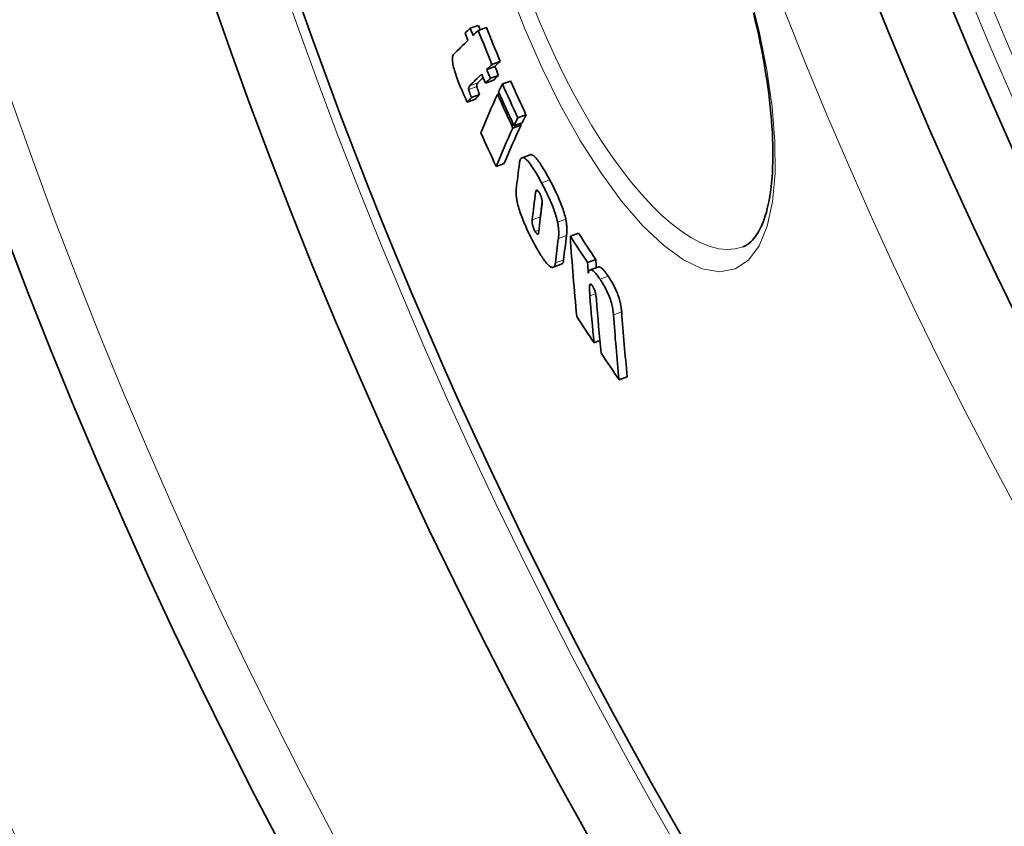
# Model space of a CAD drawing. Units: millimetres. Extents: x 3424 to 16571, y -1933 to 9586.
# Drawn here: x 12986 to 13103, y 727 to 822 of the extents above; entities that cross this region are included whole.
import ezdxf

# ---------------------------------------------------------------- set-up
doc = ezdxf.new("R2010")
doc.units = ezdxf.units.MM
doc.layers.add('Viditelná (ISO)', color=7, linetype='Continuous', lineweight=35)
doc.layers.add('Viditelná tenká (ISO)', color=7, linetype='Continuous', lineweight=18)

msp = doc.modelspace()

# ---------------------------------------------------------------- linework, layer by layer
at = {"layer": 'Viditelná (ISO)'}
for p, q in [((13039.81, 821.16), (13040.77, 821.51)), ((13040.76, 820.91), (13041.73, 821.26)), ((13042.39, 816.89), (13043.36, 817.24)), ((13041.77, 816.3), (13042.73, 816.65)), ((13041.61, 814.67), (13042.57, 815.02)), ((13042.2, 815.24), (13043.17, 815.59)), ((13043.62, 814.57), (13044.59, 814.92)), ((13043.04, 813.34), (13043.26, 813.42)), ((13039.46, 812.43), (13040.42, 812.78)), ((13039.96, 812.98), (13040.92, 813.33)), ((13045, 809.62), (13045.97, 809.97)), ((13045.45, 810.57), (13046.42, 810.93)), ((13044.87, 809.34), (13045.83, 809.69)), ((13046.91, 806.19), (13045.95, 805.84)), ((13042.89, 804.78), (13043.85, 805.13)), ((13051.68, 796.53), (13052.65, 796.88)), ((13053.72, 793.43), (13054.69, 793.78)), ((13050.63, 793.22), (13049.66, 792.86)), ((13054.99, 792.89), (13054.02, 792.54)), ((13054.49, 783.92), (13055.18, 784.17)), ((13057.46, 779.54), (13058.43, 779.89))]:
    msp.add_line(p, q, dxfattribs=at)
at = {"layer": 'Viditelná (ISO)', "flags": 128}
for points in [[(13072.11, 795.26), (13072.45, 795.41), (13072.78, 795.62), (13073.11, 795.9), (13073.28, 796.06), (13073.44, 796.25), (13073.6, 796.46), (13073.76, 796.69), (13073.92, 796.94), (13074.07, 797.22), (13074.23, 797.52), (13074.37, 797.85), (13074.52, 798.2), (13074.65, 798.57), (13074.78, 798.97), (13074.91, 799.38), (13075.02, 799.82), (13075.13, 800.28), (13075.23, 800.77), (13075.32, 801.27), (13075.4, 801.8), (13075.47, 802.34), (13075.53, 802.91), (13075.58, 803.49), (13075.62, 804.1), (13075.65, 804.72), (13075.68, 805.36), (13075.69, 806.02), (13075.69, 806.69), (13075.67, 807.38), (13075.65, 808.09), (13075.62, 808.81), (13075.57, 809.55), (13075.52, 810.3), (13075.45, 811.07), (13075.38, 811.85), (13075.29, 812.64), (13075.19, 813.45), (13075.08, 814.27), (13074.96, 815.1), (13074.82, 815.94), (13074.68, 816.79), (13074.53, 817.65), (13074.36, 818.52), (13074.19, 819.4), (13074, 820.29), (13073.81, 821.18), (13073.6, 822.09), (13073.38, 823)], [(13038.56, 814.46), (13038.48, 814.67), (13038.4, 814.88), (13038.32, 815.1), (13038.24, 815.31), (13038.16, 815.52), (13038.09, 815.73), (13038.02, 815.94), (13037.96, 816.15), (13037.9, 816.35), (13037.85, 816.54), (13037.8, 816.73), (13037.77, 816.91), (13037.74, 817.08), (13037.72, 817.23), (13037.71, 817.37), (13037.7, 817.49), (13037.7, 817.61), (13037.71, 817.71), (13037.73, 817.8), (13037.75, 817.87), (13037.77, 817.94), (13037.8, 818), (13037.83, 818.05), (13037.87, 818.09)], [(13040.59, 814.25), (13040.59, 814.29), (13040.58, 814.33), (13040.58, 814.36), (13040.58, 814.38), (13040.58, 814.41), (13040.59, 814.43), (13040.59, 814.45), (13040.6, 814.47), (13040.6, 814.49), (13040.61, 814.51), (13040.61, 814.52), (13040.62, 814.54), (13040.63, 814.56), (13040.64, 814.57), (13040.64, 814.59), (13040.65, 814.6), (13040.66, 814.61), (13040.67, 814.63), (13040.68, 814.64), (13040.69, 814.65), (13040.7, 814.67), (13040.71, 814.68), (13040.72, 814.69), (13040.73, 814.7)], [(13039.46, 812.43), (13039.43, 812.47), (13039.41, 812.53), (13039.38, 812.58), (13039.34, 812.65), (13039.31, 812.72), (13039.28, 812.79), (13039.24, 812.87), (13039.21, 812.95), (13039.17, 813.03), (13039.13, 813.12), (13039.09, 813.21), (13039.05, 813.3), (13039.01, 813.4), (13038.97, 813.49), (13038.93, 813.59), (13038.89, 813.69), (13038.84, 813.79), (13038.8, 813.89), (13038.76, 813.99), (13038.72, 814.08), (13038.68, 814.18), (13038.64, 814.28), (13038.6, 814.37), (13038.56, 814.46)], [(13039.77, 814.35), (13039.76, 814.34), (13039.75, 814.33), (13039.74, 814.31), (13039.73, 814.3), (13039.72, 814.29), (13039.71, 814.28), (13039.7, 814.26), (13039.69, 814.25), (13039.68, 814.24), (13039.67, 814.22), (13039.67, 814.21), (13039.66, 814.19), (13039.65, 814.17), (13039.65, 814.16), (13039.64, 814.14), (13039.63, 814.12), (13039.63, 814.1), (13039.63, 814.08), (13039.62, 814.06), (13039.62, 814.03), (13039.62, 814.01), (13039.62, 813.98), (13039.62, 813.94), (13039.63, 813.9)], [(13039.63, 813.9), (13039.64, 813.87), (13039.65, 813.84), (13039.66, 813.8), (13039.67, 813.76), (13039.68, 813.72), (13039.69, 813.69), (13039.71, 813.65), (13039.72, 813.61), (13039.73, 813.57), (13039.75, 813.53), (13039.76, 813.49), (13039.78, 813.45), (13039.79, 813.41), (13039.81, 813.37), (13039.82, 813.33), (13039.84, 813.29), (13039.85, 813.25), (13039.87, 813.21), (13039.89, 813.17), (13039.9, 813.13), (13039.92, 813.09), (13039.93, 813.05), (13039.95, 813.01), (13039.96, 812.98)], [(13040.92, 813.33), (13040.9, 813.39), (13040.87, 813.45), (13040.85, 813.51), (13040.83, 813.57), (13040.81, 813.62), (13040.79, 813.68), (13040.77, 813.72), (13040.75, 813.77), (13040.74, 813.82), (13040.72, 813.86), (13040.71, 813.9), (13040.69, 813.93), (13040.68, 813.97), (13040.67, 814), (13040.66, 814.04), (13040.65, 814.07), (13040.64, 814.1), (13040.63, 814.12), (13040.62, 814.15), (13040.61, 814.17), (13040.61, 814.2), (13040.6, 814.22), (13040.6, 814.24), (13040.59, 814.25)], [(13045.65, 805.2), (13045.67, 805.34), (13045.7, 805.47), (13045.74, 805.58), (13045.78, 805.68), (13045.84, 805.76), (13045.9, 805.81), (13045.98, 805.84), (13046.06, 805.85), (13046.16, 805.82), (13046.26, 805.77), (13046.37, 805.69), (13046.5, 805.58), (13046.63, 805.45), (13046.76, 805.29), (13046.9, 805.11), (13047.05, 804.91), (13047.2, 804.69), (13047.35, 804.45), (13047.5, 804.21), (13047.66, 803.95), (13047.81, 803.68), (13047.97, 803.41), (13048.12, 803.13), (13048.27, 802.85)], [(13049.24, 803.2), (13049.13, 803.4), (13049.02, 803.6), (13048.91, 803.81), (13048.8, 804), (13048.68, 804.2), (13048.57, 804.39), (13048.46, 804.57), (13048.35, 804.75), (13048.24, 804.93), (13048.13, 805.09), (13048.02, 805.25), (13047.92, 805.4), (13047.81, 805.54), (13047.71, 805.66), (13047.61, 805.78), (13047.52, 805.88), (13047.43, 805.97), (13047.34, 806.05), (13047.25, 806.11), (13047.18, 806.15), (13047.1, 806.18), (13047.04, 806.2), (13046.97, 806.2), (13046.91, 806.19)], [(13051.13, 798.57), (13051.09, 798.74), (13051.05, 798.92), (13051, 799.11), (13050.94, 799.29), (13050.88, 799.49), (13050.82, 799.69), (13050.75, 799.89), (13050.68, 800.09), (13050.6, 800.29), (13050.52, 800.49), (13050.44, 800.69), (13050.36, 800.9), (13050.27, 801.1), (13050.18, 801.3), (13050.09, 801.5), (13050, 801.69), (13049.91, 801.89), (13049.82, 802.08), (13049.72, 802.27), (13049.63, 802.46), (13049.53, 802.65), (13049.43, 802.84), (13049.34, 803.02), (13049.24, 803.2)], [(13045.43, 800.39), (13045.41, 800.48), (13045.39, 800.57), (13045.37, 800.66), (13045.35, 800.74), (13045.34, 800.83), (13045.32, 800.91), (13045.31, 800.99), (13045.3, 801.07), (13045.29, 801.14), (13045.28, 801.21), (13045.27, 801.29), (13045.26, 801.36), (13045.26, 801.42), (13045.25, 801.49), (13045.25, 801.55), (13045.25, 801.62), (13045.25, 801.68), (13045.25, 801.74), (13045.25, 801.8), (13045.25, 801.85), (13045.25, 801.91), (13045.26, 801.96), (13045.26, 802.01), (13045.27, 802.06)], [(13048.05, 801.6), (13048.02, 801.66), (13047.98, 801.72), (13047.95, 801.78), (13047.91, 801.84), (13047.88, 801.88), (13047.84, 801.92), (13047.81, 801.96), (13047.78, 801.98), (13047.76, 802), (13047.73, 802.01), (13047.71, 802.02), (13047.69, 802.02), (13047.67, 802.01), (13047.65, 802), (13047.64, 801.99), (13047.63, 801.97), (13047.61, 801.95), (13047.6, 801.93), (13047.59, 801.9), (13047.58, 801.87), (13047.58, 801.84), (13047.57, 801.81), (13047.56, 801.78), (13047.56, 801.74)], [(13048.27, 802.85), (13048.37, 802.67), (13048.47, 802.48), (13048.56, 802.3), (13048.66, 802.11), (13048.75, 801.92), (13048.85, 801.73), (13048.94, 801.54), (13049.03, 801.34), (13049.12, 801.14), (13049.21, 800.95), (13049.3, 800.75), (13049.39, 800.54), (13049.47, 800.34), (13049.55, 800.14), (13049.63, 799.94), (13049.71, 799.73), (13049.78, 799.53), (13049.85, 799.33), (13049.91, 799.14), (13049.97, 798.94), (13050.03, 798.75), (13050.08, 798.57), (13050.12, 798.39), (13050.16, 798.22)], [(13048.33, 800.28), (13048.33, 800.31), (13048.34, 800.35), (13048.34, 800.38), (13048.34, 800.42), (13048.34, 800.46), (13048.34, 800.51), (13048.34, 800.55), (13048.34, 800.6), (13048.34, 800.64), (13048.34, 800.69), (13048.33, 800.74), (13048.33, 800.8), (13048.32, 800.85), (13048.31, 800.91), (13048.29, 800.97), (13048.28, 801.04), (13048.26, 801.11), (13048.24, 801.18), (13048.21, 801.25), (13048.18, 801.32), (13048.15, 801.39), (13048.12, 801.46), (13048.09, 801.53), (13048.05, 801.6)], [(13047.4, 795.64), (13047.3, 795.83), (13047.2, 796.02), (13047.11, 796.2), (13047.01, 796.4), (13046.91, 796.59), (13046.81, 796.79), (13046.72, 796.98), (13046.62, 797.18), (13046.53, 797.38), (13046.44, 797.58), (13046.35, 797.79), (13046.26, 797.99), (13046.17, 798.2), (13046.08, 798.41), (13046, 798.62), (13045.92, 798.82), (13045.84, 799.03), (13045.77, 799.23), (13045.7, 799.44), (13045.64, 799.64), (13045.58, 799.83), (13045.52, 800.02), (13045.47, 800.21), (13045.43, 800.39)], [(13047.16, 798.48), (13047.16, 798.45), (13047.16, 798.41), (13047.15, 798.37), (13047.15, 798.33), (13047.15, 798.29), (13047.15, 798.24), (13047.16, 798.2), (13047.16, 798.15), (13047.17, 798.1), (13047.17, 798.05), (13047.18, 797.99), (13047.19, 797.93), (13047.2, 797.87), (13047.22, 797.81), (13047.24, 797.74), (13047.26, 797.67), (13047.28, 797.6), (13047.31, 797.53), (13047.34, 797.45), (13047.37, 797.38), (13047.4, 797.3), (13047.44, 797.23), (13047.47, 797.16), (13047.51, 797.1)], [(13048.12, 798.63), (13048.12, 798.64), (13048.12, 798.65), (13048.12, 798.66), (13048.12, 798.66), (13048.12, 798.67), (13048.12, 798.68), (13048.12, 798.69), (13048.12, 798.7), (13048.12, 798.71), (13048.12, 798.72), (13048.12, 798.73), (13048.12, 798.74), (13048.12, 798.74), (13048.12, 798.75), (13048.12, 798.76), (13048.12, 798.77), (13048.12, 798.78), (13048.12, 798.79), (13048.12, 798.79), (13048.12, 798.8), (13048.13, 798.81), (13048.13, 798.82), (13048.13, 798.82), (13048.13, 798.83)], [(13050.16, 798.22), (13050.18, 798.11), (13050.2, 798), (13050.22, 797.9), (13050.24, 797.8), (13050.25, 797.7), (13050.26, 797.61), (13050.27, 797.51), (13050.28, 797.42), (13050.29, 797.34), (13050.29, 797.25), (13050.3, 797.17), (13050.3, 797.09), (13050.3, 797.01), (13050.3, 796.93), (13050.3, 796.86), (13050.3, 796.79), (13050.3, 796.71), (13050.3, 796.64), (13050.29, 796.57), (13050.29, 796.51), (13050.28, 796.44), (13050.28, 796.38), (13050.27, 796.31), (13050.26, 796.25)], [(13051.23, 796.61), (13051.24, 796.67), (13051.24, 796.73), (13051.25, 796.79), (13051.26, 796.86), (13051.26, 796.93), (13051.27, 797), (13051.27, 797.07), (13051.27, 797.14), (13051.27, 797.21), (13051.27, 797.29), (13051.27, 797.36), (13051.27, 797.44), (13051.27, 797.52), (13051.26, 797.61), (13051.26, 797.69), (13051.25, 797.78), (13051.24, 797.87), (13051.23, 797.96), (13051.22, 798.05), (13051.21, 798.15), (13051.19, 798.25), (13051.17, 798.35), (13051.15, 798.46), (13051.13, 798.57)], [(13047.51, 797.1), (13047.54, 797.03), (13047.58, 796.98), (13047.61, 796.92), (13047.64, 796.88), (13047.68, 796.84), (13047.71, 796.8), (13047.73, 796.78), (13047.76, 796.77), (13047.78, 796.76), (13047.8, 796.75), (13047.82, 796.76), (13047.84, 796.76), (13047.85, 796.77), (13047.86, 796.79), (13047.88, 796.81), (13047.89, 796.83), (13047.9, 796.85), (13047.9, 796.88), (13047.91, 796.9), (13047.92, 796.93), (13047.92, 796.96), (13047.93, 797), (13047.93, 797.03), (13047.94, 797.06)], [(13049.52, 792.85), (13049.46, 792.87), (13049.39, 792.89), (13049.33, 792.93), (13049.26, 792.97), (13049.18, 793.03), (13049.1, 793.09), (13049.02, 793.17), (13048.94, 793.26), (13048.85, 793.36), (13048.76, 793.46), (13048.67, 793.58), (13048.58, 793.71), (13048.48, 793.84), (13048.39, 793.98), (13048.29, 794.12), (13048.19, 794.27), (13048.1, 794.43), (13048, 794.59), (13047.9, 794.76), (13047.8, 794.93), (13047.7, 795.1), (13047.6, 795.28), (13047.5, 795.46), (13047.4, 795.64)], [(13050.63, 793.22), (13050.64, 793.22), (13050.66, 793.23), (13050.68, 793.24), (13050.69, 793.25), (13050.71, 793.27), (13050.72, 793.28), (13050.74, 793.3), (13050.75, 793.31), (13050.76, 793.33), (13050.78, 793.35), (13050.79, 793.37), (13050.8, 793.39), (13050.81, 793.42), (13050.82, 793.44), (13050.83, 793.47), (13050.84, 793.49), (13050.85, 793.52), (13050.85, 793.55), (13050.86, 793.58), (13050.87, 793.61), (13050.87, 793.65), (13050.88, 793.68), (13050.88, 793.71), (13050.89, 793.75)], [(13049.92, 793.4), (13049.92, 793.35), (13049.91, 793.31), (13049.9, 793.27), (13049.89, 793.22), (13049.88, 793.18), (13049.87, 793.15), (13049.86, 793.11), (13049.85, 793.08), (13049.84, 793.05), (13049.82, 793.02), (13049.81, 792.99), (13049.79, 792.97), (13049.77, 792.95), (13049.76, 792.93), (13049.74, 792.91), (13049.72, 792.89), (13049.69, 792.88), (13049.67, 792.87), (13049.65, 792.86), (13049.62, 792.85), (13049.6, 792.85), (13049.57, 792.85), (13049.54, 792.85), (13049.52, 792.85)], [(13053.8, 792.18), (13053.82, 792.25), (13053.84, 792.31), (13053.86, 792.37), (13053.89, 792.42), (13053.92, 792.47), (13053.95, 792.5), (13053.99, 792.53), (13054.04, 792.54), (13054.08, 792.55), (13054.14, 792.55), (13054.19, 792.53), (13054.25, 792.5), (13054.32, 792.47), (13054.39, 792.42), (13054.46, 792.36), (13054.53, 792.29), (13054.61, 792.21), (13054.69, 792.12), (13054.77, 792.02), (13054.85, 791.92), (13054.94, 791.81), (13055.02, 791.69), (13055.11, 791.57), (13055.2, 791.44)], [(13056.17, 791.8), (13056.11, 791.88), (13056.05, 791.97), (13055.99, 792.05), (13055.93, 792.13), (13055.87, 792.21), (13055.82, 792.28), (13055.76, 792.36), (13055.7, 792.42), (13055.65, 792.49), (13055.59, 792.55), (13055.54, 792.61), (13055.49, 792.66), (13055.44, 792.71), (13055.39, 792.75), (13055.34, 792.79), (13055.29, 792.82), (13055.25, 792.85), (13055.2, 792.87), (13055.16, 792.89), (13055.12, 792.9), (13055.09, 792.9), (13055.05, 792.9), (13055.02, 792.9), (13054.99, 792.89)], [(13055.2, 791.44), (13055.3, 791.29), (13055.4, 791.13), (13055.51, 790.96), (13055.61, 790.79), (13055.71, 790.61), (13055.81, 790.42), (13055.91, 790.23), (13056.01, 790.03), (13056.1, 789.84), (13056.19, 789.63), (13056.27, 789.43), (13056.35, 789.23), (13056.42, 789.03), (13056.48, 788.84), (13056.54, 788.65), (13056.59, 788.46), (13056.63, 788.28), (13056.67, 788.11), (13056.7, 787.95), (13056.73, 787.79), (13056.75, 787.64), (13056.77, 787.49), (13056.78, 787.35), (13056.79, 787.22)], [(13057.77, 787.57), (13057.75, 787.71), (13057.74, 787.85), (13057.72, 787.99), (13057.7, 788.15), (13057.67, 788.3), (13057.64, 788.47), (13057.61, 788.64), (13057.56, 788.82), (13057.51, 789), (13057.46, 789.19), (13057.39, 789.38), (13057.32, 789.58), (13057.25, 789.79), (13057.16, 789.99), (13057.08, 790.19), (13056.98, 790.39), (13056.89, 790.58), (13056.79, 790.78), (13056.68, 790.96), (13056.58, 791.14), (13056.48, 791.31), (13056.37, 791.48), (13056.27, 791.64), (13056.17, 791.8)], [(13053.96, 790.66), (13053.95, 790.63), (13053.95, 790.59), (13053.95, 790.55), (13053.95, 790.51), (13053.95, 790.47), (13053.95, 790.42), (13053.95, 790.38), (13053.95, 790.33), (13053.95, 790.28), (13053.95, 790.23), (13053.95, 790.18), (13053.95, 790.13), (13053.96, 790.08), (13053.96, 790.02), (13053.96, 789.97), (13053.96, 789.92), (13053.97, 789.86), (13053.97, 789.81), (13053.97, 789.75), (13053.98, 789.7), (13053.98, 789.64), (13053.99, 789.59), (13053.99, 789.54), (13053.99, 789.48)], [(13054.32, 790.63), (13054.3, 790.67), (13054.27, 790.71), (13054.24, 790.74), (13054.22, 790.77), (13054.19, 790.8), (13054.17, 790.82), (13054.15, 790.84), (13054.13, 790.85), (13054.11, 790.86), (13054.09, 790.87), (13054.07, 790.87), (13054.06, 790.87), (13054.04, 790.86), (13054.03, 790.85), (13054.02, 790.84), (13054.01, 790.83), (13054, 790.81), (13053.99, 790.8), (13053.98, 790.78), (13053.98, 790.76), (13053.97, 790.73), (13053.97, 790.71), (13053.96, 790.69), (13053.96, 790.66)], [(13054.76, 789.06), (13054.76, 789.12), (13054.76, 789.17), (13054.75, 789.22), (13054.74, 789.28), (13054.74, 789.34), (13054.73, 789.39), (13054.72, 789.45), (13054.71, 789.51), (13054.7, 789.57), (13054.69, 789.63), (13054.68, 789.7), (13054.67, 789.76), (13054.65, 789.83), (13054.63, 789.9), (13054.61, 789.97), (13054.59, 790.05), (13054.57, 790.12), (13054.54, 790.2), (13054.51, 790.28), (13054.48, 790.36), (13054.44, 790.43), (13054.4, 790.5), (13054.36, 790.57), (13054.32, 790.63)]]:
    msp.add_lwpolyline(points, dxfattribs=at)
at = {"layer": 'Viditelná (ISO)'}
for radius in [521.32, 513.29]:
    msp.add_circle((13572.1, 1017.94), radius, dxfattribs=at)
for centre, radius, start, end in [((13572.1, 1017.94), 660.5, 184.77656, 355.22344), ((13572.1, 1017.94), 627.48, 185.02852, 354.97148), ((13572.1, 1017.94), 595, 185.30382, 354.69618), ((13572.1, 1017.94), 595, 185.30382, 354.69618), ((13572.1, 1017.94), 585.5, 185.39013, 214.19605), ((13594.19, 1027.62), 576.54, 203.6537754743819, 203.6537821425514), ((13814.25, 1124.55), 816.16, 203.7613099359419, 203.7613118449888), ((13572.76, 1018.23), 550.87, 203.8954573561559, 203.8954681892887)]:
    msp.add_arc(centre, radius, start, end, dxfattribs=at)
for centre, major_axis, ratio, start_param, end_param in [((13685.05, 1038.43), (-657.16, -239.18), 0.10287, 6.051499, 6.056255), ((13568.47, 1031.02), (-535.21, -194.8), 0.994695, 0.029524, 0.031119), ((13568.38, 1031.28), (-534.5, -194.53), 0.994695, 0.02948, 0.031077), ((13685.37, 1037.59), (-657.13, -239.18), 0.10287, 6.046682, 6.051516), ((13568.28, 1031.54), (-533.76, -194.28), 0.994695, 0.030991, 0.038664), ((13568.38, 1031.27), (-533.54, -194.17), 0.994695, 0.029538, 0.030539), ((13568.29, 1031.54), (-532.8, -193.92), 0.994695, 0.03104, 0.038727), ((13685.37, 1037.59), (-657.13, -239.18), 0.10287, 6.056272, 6.070332), ((13686.89, 1033.54), (-657.01, -239.13), 0.10287, 6.046753, 6.051588), ((13686.89, 1033.54), (-656.07, -238.79), 0.10287, 6.046409, 6.051251), ((13686.88, 1033.54), (-657.01, -239.13), 0.10287, 6.056345, 6.068019), ((13568.47, 1031.02), (-535.21, -194.8), 0.994695, 0.038764, 0.040791), ((13568.38, 1031.28), (-534.5, -194.54), 0.994695, 0.038721, 0.04075), ((13568.38, 1031.27), (-533.54, -194.18), 0.994695, 0.038792, 0.040825), ((13686.88, 1033.54), (-656.07, -238.79), 0.10287, 6.062525, 6.067706), ((13687.28, 1032.46), (-656.97, -239.12), 0.10287, 6.051605, 6.056362), ((13687.28, 1032.46), (-656.03, -238.78), 0.10287, 6.051268, 6.056033), ((13689.5, 1011.17), (-650.78, -236.86), 0.228173, 6.052289, 6.057091), ((13566.54, 1048.64), (-538.44, -195.97), 0.973621, 0.07375, 0.081633), ((13566.54, 1048.63), (-537.47, -195.62), 0.973621, 0.073867, 0.081764), ((13566.74, 1048.06), (-539.14, -196.23), 0.973621, 0.073877, 0.08175), ((13687.48, 1031.28), (-656.71, -239.02), 0.11076, 6.070636, 6.07516), ((13687.48, 1031.28), (-655.77, -238.68), 0.11076, 6.070328, 6.074859), ((13689.49, 1011.16), (-650.76, -236.86), 0.228173, 6.058509, 6.081858), ((13566.8, 1047.89), (-539.34, -196.31), 0.973621, 0.073915, 0.081785), ((13691.07, 1007.12), (-650.5, -236.76), 0.228173, 6.05245, 6.057254), ((13566.8, 1047.88), (-538.38, -195.95), 0.973621, 0.081523, 0.081916), ((13691.07, 1007.12), (-649.55, -236.42), 0.228173, 6.052114, 6.056926), ((13567.78, 1045.05), (-542.54, -197.47), 0.973621, 0.074552, 0.082375), ((13691.04, 1007.11), (-650.47, -236.75), 0.228173, 6.058673, 6.082031), ((13691.04, 1007.11), (-649.53, -236.41), 0.228173, 6.058346, 6.08174), ((13686.77, 982.61), (-635.92, -231.46), 0.389409, 6.082369, 6.093274), ((13688.21, 978.98), (-635.46, -231.29), 0.389409, 6.08222, 6.093558), ((13688.21, 978.98), (-634.51, -230.94), 0.389409, 6.086946, 6.093285), ((13688.79, 977.52), (-635.27, -231.22), 0.389409, 6.082421, 6.093596), ((13690.25, 973.81), (-634.74, -231.03), 0.389409, 6.084006, 6.093947), ((13690.25, 973.81), (-633.79, -230.68), 0.389409, 6.083718, 6.093675), ((13673.15, 954.51), (-608.42, -221.45), 0.581802, 6.112181, 6.136901), ((13583.78, 1088.31), (-573.61, -208.78), 0.81333, 0.18679, 0.194201), ((13583.78, 1088.3), (-572.65, -208.43), 0.81333, 0.187081, 0.194505), ((13674.49, 951.39), (-606.78, -220.85), 0.581802, 6.11233, 6.114854), ((13674.49, 951.38), (-607.74, -221.2), 0.581802, 6.112576, 6.115809), ((13674.39, 951.36), (-607.65, -221.17), 0.581802, 6.122809, 6.137323), ((13674.92, 950.09), (-607.35, -221.06), 0.581802, 6.120816, 6.137492), ((13586.21, 1080.54), (-575.83, -209.59), 0.81333, 0.188238, 0.195622), ((13676.22, 946.9), (-606.56, -220.77), 0.581802, 6.117864, 6.137913), ((13676.22, 946.91), (-605.6, -220.42), 0.581802, 6.117628, 6.137709), ((13586.13, 1080.5), (-575.74, -209.55), 0.81333, 0.198604, 0.206127)]:
    msp.add_ellipse(centre, major_axis=major_axis, ratio=ratio, start_param=start_param, end_param=end_param, dxfattribs=at)
at = {"layer": 'Viditelná tenká (ISO)'}
for p, q in [((13039.77, 814.35), (13040.73, 814.7)), ((13039.63, 813.9), (13040.59, 814.25)), ((13048.27, 802.85), (13049.24, 803.2)), ((13047.56, 801.74), (13047.89, 801.86)), ((13047.16, 798.48), (13048.13, 798.83)), ((13050.16, 798.22), (13051.13, 798.57)), ((13047.51, 797.1), (13047.96, 797.26)), ((13050.26, 796.25), (13051.23, 796.61)), ((13049.92, 793.4), (13050.89, 793.75)), ((13055.2, 791.44), (13056.17, 791.8)), ((13053.96, 790.66), (13054.23, 790.76)), ((13053.99, 789.48), (13054.67, 789.73)), ((13056.79, 787.22), (13057.77, 787.57))]:
    msp.add_line(p, q, dxfattribs=at)
at = {"layer": 'Viditelná tenká (ISO)', "flags": 128}
for points in [[(13072.88, 825.57), (13074.05, 820.84), (13074.96, 816.25), (13075.59, 811.86), (13075.92, 807.74), (13075.94, 803.97), (13075.64, 800.6), (13075.01, 797.73), (13074.06, 795.41), (13072.79, 793.7), (13071.22, 792.66), (13069.38, 792.32), (13067.32, 792.68), (13065.08, 793.74), (13062.71, 795.46), (13060.25, 797.79), (13057.76, 800.69), (13055.28, 804.07), (13052.86, 807.87), (13050.53, 812.03), (13048.33, 816.46), (13046.28, 821.11), (13044.43, 825.89)], [(13072.11, 795.26), (13071.22, 795.03), (13070.28, 794.96), (13069.28, 795.06), (13068.24, 795.33), (13067.16, 795.75), (13066.04, 796.34), (13064.9, 797.08), (13063.73, 797.96), (13062.54, 799), (13061.35, 800.16), (13060.14, 801.46), (13058.94, 802.89), (13057.75, 804.42), (13056.56, 806.06), (13055.39, 807.8), (13054.24, 809.63), (13053.12, 811.55), (13052.02, 813.53), (13050.96, 815.59), (13049.93, 817.7), (13048.94, 819.86), (13047.99, 822.06), (13047.09, 824.3)]]:
    msp.add_lwpolyline(points, dxfattribs=at)
at = {"layer": 'Viditelná tenká (ISO)'}
for radius in [531.82, 510.83, 508.84]:
    msp.add_circle((13572.1, 1017.94), radius, dxfattribs=at)
for radius, start, end in [(654.97, 184.81701, 355.18299), (621.44, 185.07758, 354.92242), (586.54, 185.38057, 354.61943)]:
    msp.add_arc((13572.1, 1017.94), radius, start, end, dxfattribs=at)

doc.saveas('drawing.dxf')
